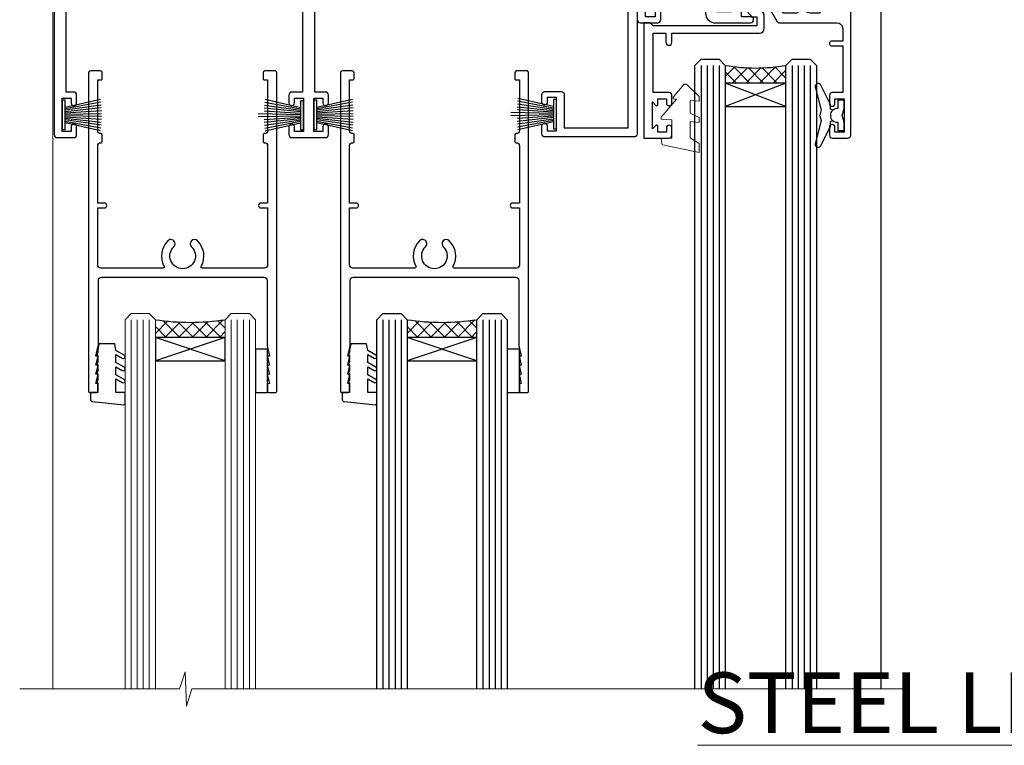
# Model space of a CAD drawing. Units: millimetres. Extents: x -28 to 239833, y -962 to 1843.
# Drawn here: x 7904 to 8067, y 1216 to 1335 of the extents above; entities that cross this region are included whole.
import ezdxf

# ---------------------------------------------------------------- set-up
doc = ezdxf.new("R2010")
doc.units = ezdxf.units.MM
doc.layers.add('Aluminium Systems Ltd Joinery Detail', color=7, linetype='Continuous')
doc.styles.add('ASL TXT 50', font='romans.shx', dxfattribs={"height": 100})

# ---------------------------------------------------------------- blocks, each defined once
blk = doc.blocks.new('F850-22216')
at = {"flags": 128}
blk.add_lwpolyline([(0.8999999980066491, 6.499999968867741), (0.899999998021201, 5.699999968850278, -0.9999999999999999), (-2.002082055696519e-09, 5.699999968850278), (-1.987530140468152e-09, 6.999999968867741, -0.414213562373095), (0.4999999980124699, 7.499999968867741), (3.199999997965904, 7.499999968867741, -0.414213562373095), (3.699999997965904, 6.999999968867741), (3.699999997969542, 1.499999968866831), (14.19996299781877, 1.49999996886956), (14.19996299781877, 31.29997789758974), (4.449962997920636, 31.29997789726414, -0.9999999999975743), (4.449962997873342, 32.79997789756436), (15.19996299780058, 32.79997789792262, -0.4142135623837504), (15.69996299781877, 32.29997789792262), (15.69996299781877, 0.4999999688677406, -0.414213562373095), (15.19996299781877, -3.113225943707221e-08), (0.499999997983366, -3.113225943707221e-08, -0.4142135623560464), (-1.987530140468152e-09, 0.4999999688677406), (-1.972978225239785e-09, 1.799999968856099, -0.9999999999999999), (0.8999999979920972, 1.799999968856099), (0.8999999980066491, 0.9999999688677406), (2.399999998006649, 0.9999999688677406), (2.399999998006649, 6.499999968867741)], format="xyb", close=True, dxfattribs=at)
blk = doc.blocks.new('PBF48650-2B')
for p, q in [((-0.113636363636374, 0.5), (-0.2577903688768401, 7.498515529937265)), ((0.113636363636374, 0.5), (0.2577903688768401, 7.498515529937265)), ((-1.250000000000028, 0.5000000000001634), (-2.597665527984248, 6.346691168916394)), ((-1.022727272727309, 0.5000000000001634), (-2.128493964101324, 6.397226468794443)), ((-0.795454545454561, 0.5000000000001634), (-1.657446624792101, 6.437757965357065)), ((-0.5681818181818699, 0.5000000000001634), (-1.184937038905332, 6.468216902703205)), ((-0.3409090909091788, 0.5000000000004192), (-0.71138121578241, 6.488551611591646)), ((0.3409090909091788, 0.5000000000004192), (0.71138121578241, 6.488551611591646)), ((0.5681818181818699, 0.5000000000001634), (1.184937038905332, 6.468216902703205)), ((0.795454545454561, 0.5000000000001634), (1.657446624792101, 6.437757965357065)), ((1.022727272727309, 0.5000000000001634), (2.128493964101324, 6.397226468794443)), ((1.250000000000028, 0.5000000000001634), (2.597665527984248, 6.346691168916394))]:
    blk.add_line(p, q)
blk.add_lwpolyline([(-2.400000000000006, 0), (2.400000000000006, 0), (2.400000000000006, 0.5), (-2.400000000000006, 0.5)], close=True)
blk = doc.blocks.new('SH276B')
blk.add_blockref('PBF48650-2B', (0, 0))
blk = doc.blocks.new('F258-22138')
at = {"flags": 128}
blk.add_lwpolyline([(17.93749999996537, 27.98830858785524, 0.3393021682732142), (18.55790835473899, 32.20270270268173, -0.5721834887750681), (18.73264597500032, 32.50000000000055), (28.99999999995283, 32.50000000001146, -0.414213562373095), (29.49999999995283, 32.00000000001146), (29.49999999992373, 22.60000000001728), (28.39999999999431, 22.59999999997044, 0.9999999999999999), (28.39999999999431, 21.79999999998163), (29.49999999995283, 21.79999999999982), (29.49999999990827, 12.34999999996635, -0.414213562373095), (28.99999999990827, 11.84999999996635), (28.94999999991263, 11.84999999996563, 0.414213562373095), (28.74999999991282, 11.64999999996562), (28.74999999991263, 10.54999999996708, 0.414213562373095), (28.94999999991263, 10.34999999996635), (28.99999999991191, 10.34999999996635, -0.414213562373095), (29.49999999991191, 9.84999999996635), (29.49999999995283, 1.500000000015099), (28.94999999991627, 1.500000000025285, 0.4142135623784227), (28.74999999991282, 1.300000000025285), (28.749999999913, 0.3000000000216474, 0.4142135623677674), (29.04999999990754, 2.237499074908555e-11), (30.69999999990627, -1.35003119794419e-13, 0.414213562373095), (30.99999999990645, 0.2999999999998195), (30.9999999999412, 52.79999999981064, 0.414213562373095), (30.79999999994119, 52.99999999981137), (29.69999999990627, 52.99999999980773, 0.4142135623304735), (29.49999999989463, 52.7999999998252), (29.49999999990918, 51.69999999958655, 0.414213562373095), (29.69999999990627, 51.49999999958946), (29.79999999991209, 51.49999999960401), (29.50530201938386, 50.24574599808768, 0.4835390027105031), (29.69999999990627, 49.99999999958946), (29.79999999991209, 49.99999999960401), (29.50530201938386, 48.74574599808768, 0.4835390027105031), (29.69999999990627, 48.49999999958946), (29.79999999994119, 48.49999999960401), (29.50530201939922, 47.24574599809112, 0.4835390027210984), (29.69999999990627, 46.99999999960401), (29.79999999994119, 46.99999999960401), (29.40530201937383, 45.32013941626858, 0.05775731865203227), (29.39999999990063, 45.27439341776753), (29.39999999994701, 34.50000000001146, -0.414213562373095), (28.89999999994701, 34.00000000001146), (2.100000000016863, 34.00000000001146, -0.414213562373095), (1.600000000016863, 34.50000000001146), (1.600000000005949, 45.27439341801492, 0.0577573186519018), (1.594697980531862, 45.32013941651586), (1.200000000022683, 46.99999999960401), (1.300000000057608, 46.99999999960401, 0.4835390027210986), (1.494697980564652, 47.24574599809112), (1.200000000022683, 48.49999999960401), (1.300000000057608, 48.49999999958946, 0.483539002710182), (1.49469798058006, 48.74574599808746), (1.200000000051787, 49.99999999960401), (1.300000000057608, 49.99999999958946, 0.483539002710182), (1.49469798058006, 50.24574599808746), (1.200000000051787, 51.49999999960401), (1.300000000057608, 51.49999999958946, 0.414213562373095), (1.500000000054698, 51.69999999958655), (1.500000000069249, 52.7999999998252, 0.4142135623304735), (1.300000000057608, 52.99999999980773), (0.2000000000226834, 52.99999999981137, 0.414213562373095), (2.26840768391412e-11, 52.79999999981064), (1.27897692436818e-13, 0.2999999999998195, 0.414213562373095), (0.2999999999994003, -1.35003119794419e-13), (1.949999999998127, 2.237499074908555e-11, 0.4142135623686555), (2.24999999999358, 0.3000000000216474), (2.249999999993761, 1.300000000025285, 0.4142135623784227), (2.049999999990305, 1.500000000025285), (1.499999999983757, 1.500000000015099), (1.499999999994671, 9.84999999996635, -0.414213562373095), (1.999999999994671, 10.34999999996635), (2.049999999993943, 10.34999999996635, 0.414213562373095), (2.249999999993943, 10.54999999996708), (2.249999999993761, 11.64999999996562, 0.414213562373095), (2.049999999993943, 11.84999999996563), (1.999999999998309, 11.84999999996635, -0.414213562373095), (1.499999999998309, 12.34999999996635), (1.500000000011042, 21.79999999999982), (2.599999999994125, 21.79999999997799, 0.9999999999999999), (2.599999999994125, 22.59999999997363), (1.500000000011042, 22.59999999996999), (1.500000000011042, 32.00000000001146, -0.414213562373095), (2.000000000011042, 32.50000000001146), (12.26735402481803, 32.50000000000055, -0.5721834887256707), (12.44209164509388, 32.20270270270773, 0.3393021682724387), (13.06249999995796, 27.98830858785436, 0.9999999999913886), (14.03749999995452, 28.99298515268995, -2.466334938341485), (16.96249999995226, 28.99298515270207, 1.000000000007472)], format="xyb", close=True, dxfattribs=at)
blk = doc.blocks.new('DY340')
at = {"color": 0}
blk.add_lwpolyline([(1.30949901763961, -2.91038304567337e-11), (-1.30949901763961, 2.91038304567337e-11), (-1.500000000021828, 1.080384758097352), (-1.50000000001819, 1.476393202439795, -0.4472135957523461), (-1.50000000001819, 1.923606798108267), (-1.50000000001819, 2.976393202439795, -0.4472135957523461), (-1.50000000001819, 3.423606798108267), (-1.50000000001819, 4.476393202439795, -0.4472135957523461), (-1.50000000001819, 4.923606798108267), (-1.50000000001819, 5.976393202439795, -0.4472135957523461), (-1.50000000001819, 6.423606798108267), (-1.500000000021828, 7.999999999883585), (-2.700000003831519, 7.999999999883585), (-2.700000003836976, 9.099999999860302, -0.385921332845204), (-2.338959087071999, 9.49809821616509), (2.779941050081106, 9.9990491081262, -0.4430833501620097), (2.999420591682792, 9.799999999959255), (2.999420591680973, 7.999999999941792), (1.500000000021828, 7.999999999941792), (1.499999999949068, 5.753924360091332), (2.549420591683884, 6.359807621047366, -1.000000000042852), (2.84942059171226, 5.840192378827396), (1.499999999934516, 5.061104036401957), (1.499999999876309, 3.753924359072698), (2.549420591771195, 4.35980762107647, -1.000000000042544), (2.849420591734088, 3.84019237881239), (1.499999999861757, 3.061104036489269), (1.499999999847205, 1.753924360586097), (2.549420591771195, 2.35980762107647, -1.000000000042544), (2.849420591734088, 1.84019237881239), (1.496214962600789, 1.058918744354742)], format="xyb", close=True, dxfattribs=at)
blk = doc.blocks.new('PB48650-3B')
for p, q in [((-0.1136363636363598, 0.5), (-0.2371969395567817, 6.498727597089086)), ((0.1136363636363598, 0.5), (0.2371969395567817, 6.498727597089086)), ((-1.250000000000028, 0.5000000000001634), (-2.597665527984262, 6.346691168916394)), ((-1.022727272727309, 0.5000000000001634), (-2.12849396410131, 6.397226468794443)), ((-0.7954545454545752, 0.5000000000001634), (-1.657446624792101, 6.437757965357065)), ((-0.5681818181818699, 0.5000000000001634), (-1.184937038905346, 6.468216902703205)), ((-0.3409090909091645, 0.5000000000004192), (-0.71138121578241, 6.488551611591646)), ((0.3409090909091645, 0.5000000000004192), (0.71138121578241, 6.488551611591646)), ((0.5681818181818699, 0.5000000000001634), (1.184937038905346, 6.468216902703205)), ((0.7954545454545752, 0.5000000000001634), (1.657446624792101, 6.437757965357065)), ((1.022727272727309, 0.5000000000001634), (2.12849396410131, 6.397226468794443)), ((1.250000000000028, 0.5000000000001634), (2.597665527984262, 6.346691168916394))]:
    blk.add_line(p, q)
blk.add_lwpolyline([(-2.400000000000006, 0), (2.400000000000006, 0), (2.400000000000006, 0.5), (-2.400000000000006, 0.5)], close=True)
blk = doc.blocks.new('SH274B')
blk.add_blockref('PB48650-3B', (0, 0))
blk = doc.blocks.new('F830-22184')
at = {"flags": 128}
blk.add_lwpolyline([(128.5000000527689, 63.9999894653039), (131.0000000527689, 63.9999894653039, -0.4142135623714967), (131.5000000527689, 63.49998946530663), (131.5000000528854, 40.60000408874034), (135.9999930100931, 40.60000408874216, -0.9999999999999999), (135.9999930100931, 39.60000200314348), (131.5000000528854, 39.60000200314166), (131.5000000528854, 20.20000200311474), (141.3999780528866, 20.20000200314202, -0.9999999999999999), (141.3999780528866, 19.00000400314197), (139.9999830528869, 19.00000400311833), (139.5999830528781, 19.40000300311581), (133.3999960528782, 19.40000300311581), (132.9999970528771, 19.00000400311833), (130.4796195022391, 19.00000009170312, -0.2679492219837927), (130.3064143994162, 19.10000009169621), (129.3267935610239, 20.79675315598309, -0.4142135623617098), (129.3999986417803, 21.06995823674028), (130.1000000529658, 21.47410423991473), (130.1000000529512, 24.34741432862224), (129.9585786967109, 24.48883568486162, -0.1989123673807983), (129.9000000529468, 24.63025704109864), (129.9000000528632, 41.01248408351974, 0.9999999999984083), (127.9249892893441, 41.01248408351298), (127.9249892893459, 38.54998946525406, -0.4142135623724291), (127.7249892893452, 38.34998946525379), (122.0749892892237, 38.34998946525061, -0.4142135623757589), (121.8749892892248, 38.54998946525134), (121.8749892892066, 40.14998946528626, -0.4142135623810866), (122.0749892892164, 40.34998946528699), (122.6588633187876, 40.3499894652789, -0.5666580929850461), (123.8865658810227, 40.73542902573198, 0.1837465194621963), (124.8999892893954, 40.34998946527516), (126.4249892894041, 40.34998946531973), (126.4249892894041, 40.59536252773082), (126.0682070651567, 40.89473836049992, 0.3639702342637934), (126.0682070651565, 42.85524057003536), (126.4249892894041, 43.1546164028206), (126.4249892894041, 43.3999894652899), (124.8999892893965, 43.39998946527444, 0.1837465194480664), (123.8865658811173, 43.0145499048486, -0.566658092969743), (122.6588633189222, 43.39998946528217), (120.423880710554, 43.39998946530172), (119.4427308574049, 41.70014564486866, -0.2679793930058091), (118.0570000527678, 40.89998946530309), (113.5000000527653, 40.899989465304, -0.4142135623729618), (111.9000000527649, 42.4999894653039), (111.9000000527668, 43.19998946530418), (109.3618044538417, 43.19998946530509), (107.1555052349905, 30.68744481679887, -0.363970234266138), (105.3828512795681, 29.20001153659918), (97.49999864136231, 29.20001153659737), (97.49999864135685, 21.58957347902255), (98.39999864135827, 21.06995823674804, -0.414213562376706), (98.47320372211476, 20.79675315599129), (97.60905293020012, 19.30000007897356, -0.2679492219862379), (97.43584782738259, 19.20000007897183), (96.79999858621528, 19.20000014910934, -0.4142135300686069), (96.29999864136704, 19.70000014910251), (96.29999864134157, 29.200011536596), (89.52499864196767, 29.200011536596), (89.52499864196949, 24.35001153654743, -0.414213562373095), (89.3249986419724, 24.15001153655034), (83.67499864184725, 24.15001153654671, -0.414213562391742), (83.47499864183015, 24.35001153654743), (83.47499864184834, 25.95001153658236, -0.4142135623757589), (83.67499864184725, 26.15001153658309), (84.25887267141485, 26.15001153657308, -0.5666580929884679), (85.48657523365002, 26.53545109703027, 0.1837465194625932), (86.49999864201897, 26.1500115365699), (88.02499864201314, 26.15001153661947), (88.02499864201314, 26.39538459902692), (87.66821641776876, 26.69476043179345, 0.3639702342678228), (87.66821641778012, 28.65526264134692), (88.02499864201314, 28.95463847412034), (88.02499864201314, 29.200011536586), (86.49999864202006, 29.20001153657372, 0.183746519449366), (85.48657523373154, 28.81457197614126, -0.5666580929658948), (84.25887267152763, 29.20001153656508), (67.90000005286498, 29.20001153660737), (67.90000005286522, 24.64165232310362, -0.2134217652807733), (68.50000005285261, 23.30001153661683), (68.50000005285807, 20.80000009177115, -0.4142135623740274), (66.9000000528577, 19.20000009176569), (58.90000005286498, 19.20000009176615, -0.4142135623729618), (57.30000005286644, 20.80000009176424), (57.30000005286098, 23.30001153660937, -0.2134217652812887), (57.90000005284861, 24.64165232310202), (57.90000005286498, 29.20001153657872), (53.5250480784635, 29.20001153659236), (53.52504807858719, 24.35001153655107, -0.414213562373095), (53.3250480785901, 24.15001153655398), (47.67504807846495, 24.15001153655034, -0.4142135623757589), (47.47504807846605, 24.35001153655107), (47.47504807846241, 25.950011536586, -0.4142135623704312), (47.67504807846495, 26.15001153658672), (48.25892210804167, 26.15001153657774, -0.5666580929872471), (49.48662467027259, 26.53545109702805, 0.1837465194609749), (50.50004807863667, 26.15001153657672), (52.0250480786454, 26.1500115366231), (52.0250480786454, 26.39538459903056), (51.66826585439247, 26.69476043179503, 0.3639702342652499), (51.66826585439782, 28.65526264133918), (52.0250480786454, 28.95463847412397), (52.0250480786454, 29.20001153658963), (50.50004807862111, 29.20001153657736, 0.1837465194425717), (49.48662467037116, 28.8145719761627, -0.5666580929833277), (48.2589221081617, 29.20001153659418), (26.40000005286498, 29.20001153660782), (26.40000005286498, 24.64165232310247, -0.2134217652807733), (27.00000005285287, 23.30001153661528), (27.00000005285807, 20.80000009177106, -0.4142135623740274), (25.40000005285771, 19.20000009176569), (17.40000005285771, 19.20000009176615, -0.4142135623740274), (15.80000005285734, 20.80000009177115), (15.8000000528628, 23.30001153661546, -0.2134217652809762), (16.40000005285017, 24.64165232310246), (16.40000005285043, 29.20001153657417), (4.239187025790725, 29.20001153659828), (4.09316351921194, 28.37187107857894, -1.000000000000899), (3.206833629023313, 28.52815495202885), (3.32530007205065, 29.20001153659509), (1.600000052829328, 29.20001153659964), (1.600000054100802, 23.10001689263995, -0.5000000009037038), (1.600000052829506, 22.30001689177633), (1.600000052831147, 16.20002224877057), (3.325300355596537, 16.20002224877057), (3.206833606553174, 16.87188056881964, -1.000000000000606), (4.093160584267173, 17.02816392872005), (4.22926003137769, 16.25630560867389, -0.4663076581562885), (3.342933053667421, 15.20002224876978), (1.600000052829328, 15.20002224877103), (1.600000052829328, 5.734592741873391, -0.5213262336438315), (1.8854396132592, 4.538423500109253, 0.1837465194539406), (1.500000052834457, 3.52500009177573), (1.500000052841697, 2.00000009176724), (1.745373115310995, 2.00000009176724), (2.044748948064862, 2.356782316018914, 0.3639702342657453), (4.005251157606812, 2.356782316018843), (4.304626990389862, 2.00000009176724), (4.550000052830056, 2.00000009176724), (4.550000052851884, 3.525000091775971, 0.1837465194568224), (4.164560492401945, 4.538423500128196, -0.9999999999805024), (5.28543961327019, 5.535233409997487, -0.1837465194584274), (6.050000052848338, 3.525000091787894), (6.05000005285916, 0.5000000917695138, -0.4142135623741606), (5.55000005285916, 9.176769477647895e-08), (0.5000000528416972, 9.176724002912806e-08, -0.414213562373095), (5.284169724006915e-08, 0.50000009176724), (5.284169724006915e-08, 30.50001153659255, -0.414213562373095), (0.5000000528416972, 31.00001153659255), (17.70000005285334, 31.00001153659255, -0.414213562373095), (18.20000005285334, 30.50001153659255), (18.20000005295884, 24.58246706862442, -0.8898538304364078), (18.05000005285607, 23.30001153661633), (17.60000005286207, 23.3000115366141), (17.60000005286207, 21.00001088955164), (25.20000005285334, 21.00001088963304), (25.20000005285334, 23.30001153661274), (24.75000005286171, 23.30001153661546, -0.889853830512622), (24.60000005286157, 24.5824670686493), (24.60000005286207, 30.50001153659255, -0.414213562373095), (25.10000005286207, 31.00001153659255), (59.20000005285334, 31.00001153659255, -0.414213562373095), (59.70000005285334, 30.50001153659255), (59.70000005295884, 24.58246706862442, -0.8898538304364078), (59.55000005285608, 23.30001153661633), (59.10000005286207, 23.3000115366141), (59.10000005286207, 21.00001088955164), (66.70000005285334, 21.00001088963304), (66.70000005285334, 23.30001153661274), (66.25000005286171, 23.30001153661546, -0.889853830512622), (66.10000005286157, 24.5824670686493), (66.10000005286207, 30.50001153659255, -0.414213562373095), (66.60000005286207, 31.00001153659255), (96.3000000527573, 31.00001153659573), (96.30000005277185, 44.49998946530436, -0.4142135623728286), (96.80000005277185, 44.9999894653039), (99.7000000527733, 44.9999894653039, -0.4142135623762916), (100.2000000527738, 44.49998946529799), (100.2000000527588, 43.24999094400768, -0.9999999999999999), (99.29999709534974, 43.24999094400768), (99.29999709534792, 43.99998946530345), (97.70000005276603, 43.99998946530345), (97.70000005276603, 37.90000050090489, -0.5000000000013145), (97.70000005264794, 37.10000050090526), (97.70000005276603, 31.00001153659573), (99.42529835261126, 31.000011536598), (99.30683360648987, 31.67185849752436, -0.9999999999999999), (100.1931605842001, 31.82814185742453), (100.3391823033017, 31.00001153659527), (105.3828512795681, 31.00001153659573), (107.6182921227865, 43.6778265495715, -0.3639702342661382), (109.1939845276066, 44.99998946530497), (115.000000052769, 44.9999894653039, -0.9999999999999999), (115.000000052769, 43.9999894653039), (113.5000000527689, 43.9999894653039), (113.5000000527689, 42.4999894653039), (118.0570000527697, 42.4999894653039), (119.3556718818764, 44.74994065919022, -0.2679793930038069), (119.7887127583272, 44.99998946530436), (129.2000000526933, 44.99998946526389, 0.4142135623640379), (130.2000000526951, 45.99998946523478), (130.2000000527515, 47.9999894653039), (128.4000000527631, 47.99998946530527, -0.9999999999999999), (128.4000000527631, 48.79998946530545), (130.2000000527515, 48.79998946530318), (130.200000052766, 56.4999894653039), (128.5000000527689, 56.4999894653039, -0.414213562373095), (128.0000000527689, 56.9999894653039), (128.0000000527689, 58.29998946530682, -0.9999999999999999), (128.9000000527631, 58.29998946530682), (128.9000000527631, 57.4999894653039), (130.4000000527631, 57.4999894653039), (130.4000000527631, 62.9999894653039), (128.9000000527631, 62.9999894653039), (128.9000000527631, 62.19998946530463, -0.9999999999999999), (128.0000000527689, 62.19998946530463), (128.0000000527689, 63.4999894653039, -0.414213562373095)], format="xyb", close=True, dxfattribs=at)
blk = doc.blocks.new('F834-22188')
at = {"flags": 128}
blk.add_lwpolyline([(45.19999999995298, 5.699999999982985), (45.19999999995298, 7.000000000000448, 0.414213562373095), (44.69999999995298, 7.500000000000448), (42.94999999995298, 7.500000000000448), (42.94999999995298, 29.899977928741, -0.414213562373095), (43.94999999995298, 30.899977928741), (62.2999999999588, 30.899977928741), (62.69999999998208, 31.29997792873518), (63.09999999997626, 30.899977928741), (75.7999999999879, 30.899977928741, 0.4142135623517842), (75.99999999999955, 31.09997792873809), (75.99999999999955, 32.59997792873809, 0.4142135624157166), (75.80000000001701, 32.79997792869153), (74.70000000001119, 32.79997792872063, 0.4142135623304735), (74.49999999999955, 32.59997792873809), (74.50000000002865, 32.49997792873227), (65.50001286051656, 32.49997792873227), (65.50003928912292, 33.99997497699268, 0.2679835397869683), (65.40001850028011, 34.17319633474153, -0.2679795814271259), (65.30000000013342, 34.3464147378695), (65.30000000019163, 40.42294249587621, -0.2679491924714922), (65.40000000022656, 40.59614757665303), (65.89885408655977, 40.88416111762171, 0.4142135623333285), (65.97205916733901, 41.15736619838616), (65.15614211527867, 42.57057598738583, 0.767326987985843), (64.30000000013342, 42.3411733990365), (64.30000000016253, 32.89997792875555), (62.07867965640571, 32.899977928741), (61.67867965641153, 32.49997792873227), (22.22132034363995, 32.49997792873227), (21.82132034364577, 32.899977928741), (19.59999999991805, 32.89997792875555), (19.59999999991805, 42.3411733990365, 0.7673269879858432), (18.74385788480822, 42.57057598738219), (17.92794083274157, 41.15736619840072, 0.4142135623730948), (18.00114591349802, 40.88416111763262), (18.49999999984772, 40.59614757662757, -0.2679491924422484), (18.59999999988895, 40.42294249587621), (18.59999999991805, 34.3464147378695, -0.2679795814226593), (18.49998035564789, 34.17319831697795, 0.2679835397973267), (18.39996071089945, 33.99997497699268), (18.39998713959312, 32.49997792870317), (1.499999999999545, 32.49997792873227), (1.499999999999545, 32.59997792873809, 0.4142135623304735), (1.299999999987904, 32.79997792872063), (0.199999999982083, 32.79997792873518, 0.414213562373095), (-2.955857780762017e-11, 32.59997792873809), (-4.547473508864641e-13, 0.5000000000004476, 0.414213562373095), (0.4999999999995453, 4.476419235288631e-13), (3.199999999982083, 4.476419235288631e-13, 0.4142135623389978), (3.699999999938427, 0.5000000000004476), (3.699999999952979, 1.799999999988806, 0.9999999999999999), (2.799999999929696, 1.799999999988806), (2.7999999999588, 1.000000000000448), (1.2999999999588, 1.000000000000448), (1.2999999999588, 6.500000000000448), (2.7999999999588, 6.500000000000448), (2.799999999929696, 5.699999999982985, 0.9999999999999999), (3.699999999952979, 5.699999999982985), (3.699999999952979, 7.000000000000448, 0.414213562373095), (3.199999999952979, 7.500000000000448), (1.999999999999545, 7.500000000000448), (1.999999999999545, 29.899977928741, -0.414213562373095), (2.999999999999545, 30.899977928741), (20.80000000007522, 30.899977928741), (21.2000000000985, 31.29997792873518), (21.60000000009268, 30.899977928741), (39.94999999995298, 30.899977928741, -0.414213562373095), (40.94999999995298, 29.899977928741), (40.94999999995298, 7.500000000000448), (39.19999999995298, 7.500000000000448, 0.414213562373095), (38.69999999995298, 7.000000000000448), (38.69999999995298, 5.699999999982985, 0.9999999999999999), (39.59999999997626, 5.699999999982985), (39.59999999994716, 6.500000000000448), (41.09999999994716, 6.500000000000448), (41.09999999994716, 1.000000000000448), (39.59999999994716, 1.000000000000448), (39.59999999997626, 1.799999999988806, 0.9999999999999999), (38.69999999995298, 1.799999999988806), (38.69999999995298, 0.5000000000004476, 0.414213562373095), (39.19999999995298, 4.476419235288631e-13), (44.69999999995298, 4.476419235288631e-13, 0.414213562373095), (45.19999999995298, 0.5000000000004476), (45.19999999995298, 1.799999999988806, 0.9999999999999999), (44.2999999999297, 1.799999999988806), (44.2999999999588, 1.000000000000448), (42.7999999999588, 1.000000000000448), (42.7999999999588, 6.500000000000448), (44.2999999999588, 6.500000000000448), (44.2999999999297, 5.699999999982985, 0.9999999999999999)], format="xyb", close=True, dxfattribs=at)
blk = doc.blocks.new('DY445')
at = {"color": 0, "linetype": 'ByBlock', "lineweight": 5}
blk.add_lwpolyline([(1.500000069558155, 8.843974509445616), (6.955815479159355e-08, 9.781278537308935), (6.955815479159355e-08, 11.28127853730894), (5.988439076417308, 10.00599328645694, -0.3639702342661976), (6.170246867486185, 9.82418549538761), (6.250000069558155, 8.912602224390866), (4.500000069558155, 8.912602224390866), (4.500000069558155, 5.912602224390866), (6.250000069558155, 5.759497063219897), (6.250000069558155, 5.459497063220624), (3.761277983271611, 2.493553575919577), (4.300000069558337, 2.446421500579163), (4.300000069558337, 2.146421500578981), (2.498938744638963, 1.96124346985016e-07), (2.095436726808202, 1.96124346985016e-07), (6.955815479159355e-08, 2.022622753740507), (6.955815479159355e-08, 2.822622753740688), (1.500000069558155, 2.691389758451805), (1.500000069558155, 4.774702327408704), (6.955815479159355e-08, 5.506301210257334), (6.955815479159355e-08, 6.306301210257516), (1.500000069558155, 6.175068214968633)], format="xyb", close=True, dxfattribs=at)
blk = doc.blocks.new('A$C539B46DB')
at = {"color": 0}
blk.add_lwpolyline([(1.969867826612699, -0.8847475032971488), (2.251759809028044, -0.9602802323379365, -0.3394542588633709), (2.399996000007377, -1.153465397595937), (2.399996000007377, -1.800000000000182, 0.1848904593682452), (2.451135084853831, -1.933568064820065), (4.027818712113003, -5.083920162049253, 0.9167806281733202), (4.824195727874667, -4.485361793656921), (3.94597549949458, -1.073706820067855, -0.2078026455887137), (3.922480225388426, -0.9160877285103197), (4.154075121614369, -0.05176380945886194, 0.1316524975874037), (4.154075121614369, 0.05176380858210905), (3.922480225388426, 0.9160877285103197, -0.2078026455887137), (3.94597549949458, 1.073706820067855), (4.824195727875122, 4.485361793656921, 0.9167806281733202), (4.027818712113003, 5.083920162049253), (2.451135084853831, 1.933568064820065, 0.1848904593682452), (2.399996000007377, 1.800000000000182), (2.399996000007377, 1.153465397595937, -0.3394542588633709), (2.251759809028044, 0.9602802323379365), (1.969867826612699, 0.8847475032971488)], format="xyb", dxfattribs=at)
blk.add_lwpolyline([(0.149996000007377, 1.125), (0.4514388414922905, 0), (0.149996000007377, -1.125), (0.149996000007377, -2.5), (1.149996000007377, -2.5), (1.149996000007377, -1.11803398874963, 0.447213595499958), (2.399996000007377, 0, 0.4472135954999584), (1.149996000007377, 1.11803398874963), (1.149996000007377, 2.5), (0.149996000007377, 2.5)], format="xyb", close=True, dxfattribs=at)
blk = doc.blocks.new('AL35 External Stacker Door Head')
at = {"layer": 'Aluminium Systems Ltd Joinery Detail'}
h = blk.add_hatch(dxfattribs=at)
h.set_pattern_fill('NET', color=256, scale=0.5, angle=-45.00000000000001)
h.set_pattern_definition([(315, (-839.1583982716385, -385.5694603122402), (1.122532015133644, 1.122532015133644), []), (44.99999999999999, (-839.1583982716385, -385.5694603122402), (-1.122532015133644, 1.122532015133644), [])])
edge = h.paths.add_edge_path(flags=16)
edge.add_line((-47.58033449330708, -27.34314838384398), (-47.58033449330708, -27.25156631417758))
edge.add_arc((-36.97307588106435, -22.34314838384398), 11.68787841508742, 564.8319352720749, 565.3276199959782)
edge.add_line((-47.53747372693635, -27.34314838384398), (-47.5803344933089, -27.34314838384398))
edge = h.paths.add_edge_path()
edge.add_arc((-52.66217221328645, 3.180380208791576), 28.54983697425615, 619.8952075080284, 640.067928692705, ccw=False)
edge.add_line((-57.67121467369236, -24.92660619826438), (-57.67121467369236, -27.8375378904575))
edge.add_line((-57.67121467369236, -27.8375378904575), (-47.67121467369236, -27.8375378904575))
edge.add_line((-47.67121467369236, -27.8375378904575), (-47.67121467369236, -24.92982317173391))
h = blk.add_hatch(dxfattribs=at)
h.set_pattern_fill('NET', color=256, scale=0.5, angle=-45.00000000000001)
h.set_pattern_definition([(315, (-1046.27638981955, -401.8830197872654), (1.122532015133644, 1.122532015133644), []), (44.99999999999999, (-1046.27638981955, -401.8830197872654), (-1.122532015133644, 1.122532015133644), [])])
edge = h.paths.add_edge_path()
edge.add_line((-140.0251273938253, -69.2402014858331), (-140.0251273938262, -69.1486194161667))
edge.add_arc((-129.4178687814916, -64.24020148594406), 11.68787841512253, 204.8319352713812, 205.3276199952846)
edge.add_line((-139.9822666274546, -69.2402014858331), (-140.0251273938253, -69.2402014858331))
edge = h.paths.add_edge_path()
edge.add_arc((-145.8560515087271, -30.19696251625692), 37.07692929908779, 261.06191176825024, 278.9060343688327, ccw=False)
edge.add_line((-151.6165869823495, -66.82365930025168), (-151.6165869823495, -69.7345909924448))
edge.add_line((-151.6165869823495, -69.7345909924448), (-140.1160075742106, -69.7345909924448))
edge.add_line((-140.1160075742106, -69.7345909924448), (-140.1160075742124, -66.82687627372303))
h = blk.add_hatch(dxfattribs=at)
h.set_pattern_fill('NET', color=256, scale=0.5, angle=-45.00000000000001)
h.set_pattern_definition([(315, (-1004.77638981955, -401.8830197872654), (1.122532015133644, 1.122532015133644), []), (44.99999999999999, (-1004.77638981955, -401.8830197872654), (-1.122532015133644, 1.122532015133644), [])])
edge = h.paths.add_edge_path()
edge.add_line((-98.5251273938253, -69.2402014858331), (-98.52512739382621, -69.1486194161667))
edge.add_arc((-87.91786878149162, -64.24020148594406), 11.68787841512253, 204.8319352713812, 205.3276199952846)
edge.add_line((-98.48226662745458, -69.2402014858331), (-98.5251273938253, -69.2402014858331))
edge = h.paths.add_edge_path()
edge.add_arc((-104.3560515087271, -30.19696251625692), 37.07692929908779, 261.06191176825024, 278.9060343688327, ccw=False)
edge.add_line((-110.1165869823495, -66.82365930025168), (-110.1165869823495, -69.7345909924448))
edge.add_line((-110.1165869823495, -69.7345909924448), (-98.61600757421058, -69.7345909924448))
edge.add_line((-98.61600757421058, -69.7345909924448), (-98.6160075742124, -66.82687627372303))
at = {"layer": 'Aluminium Systems Ltd Joinery Detail', "linetype": 'Continuous', "lineweight": 5}
for p, q in [((-168.5109496093556, -127.6142126576115), (-168.5109496093556, -4.10345476009843)), ((-155.6165869823495, -66.8236593002535), (-155.6165869823495, -127.6142126576115, -1.000069784620675)), ((-154.6165869823495, -66.8236593002535), (-154.6165869823495, -127.6142126576115, -1.000069784620675)), ((-153.6165869823495, -66.8236593002535), (-153.6165869823495, -127.6142126576115, -1.000069784620675)), ((-152.6165869823495, -66.8236593002535), (-152.6165869823495, -127.6142126576115, -1.000069784620675)), ((-139.1160075742106, -66.82687627372303), (-139.1160075742106, -127.6142126576115, -1.000069784620675)), ((-138.1160075742106, -66.82687627372303), (-138.1160075742106, -127.6142126576115, -1.000069784620675)), ((-137.1160075742106, -66.82687627372303), (-137.1160075742106, -127.6142126576115, -1.000069784620675)), ((-136.1160075742106, -66.82687627372303), (-136.1160075742106, -127.6142126576115, -1.000069784620675))]:
    blk.add_line(p, q, dxfattribs=at)
at = {"layer": 'Aluminium Systems Ltd Joinery Detail'}
for p, q in [((-32.01095560930446, -127.6142126576115), (-32.01095560930446, -13.52554413398593)), ((-61.67121467368599, -24.92660619823528), (-61.67121467368599, -127.6142126576115)), ((-60.67121467368599, -24.92660619823528), (-60.67121467368599, -127.6142126576115)), ((-59.67121467368599, -24.92660619823528), (-59.67121467368599, -127.6142126576115)), ((-58.67121467368599, -24.92660619823528), (-58.67121467368599, -127.6142126576115)), ((-46.67121467368599, -24.92982317170481), (-46.67121467368599, -127.6142126576115)), ((-45.67121467368599, -24.92982317170481), (-45.67121467368599, -127.6142126576115)), ((-44.67121467368599, -24.92982317170481), (-44.67121467368599, -127.6142126576115)), ((-43.67121467368599, -24.92982317170481), (-43.67121467368599, -127.6142126576115)), ((-47.67121467369236, -31.70887886561923), (-57.67121467369236, -27.8375378904575)), ((-47.67121467369236, -27.8375378904575), (-57.67121467369236, -31.70887886561923)), ((-114.1165869823495, -66.8236593002535), (-114.1165869823495, -127.6142126576115, -1.000069784620675)), ((-113.1165869823495, -66.8236593002535), (-113.1165869823495, -127.6142126576115, -1.000069784620675)), ((-112.1165869823495, -66.8236593002535), (-112.1165869823495, -127.6142126576115, -1.000069784620675)), ((-111.1165869823495, -66.8236593002535), (-111.1165869823495, -127.6142126576115, -1.000069784620675)), ((-97.61600757421058, -66.82687627372303), (-97.61600757421058, -127.6142126576115, -1.000069784620675)), ((-96.61600757421058, -66.82687627372303), (-96.61600757421058, -127.6142126576115, -1.000069784620675)), ((-95.61600757421058, -66.82687627372303), (-95.61600757421058, -127.6142126576115, -1.000069784620675)), ((-94.61600757421058, -66.82687627372303), (-94.61600757421058, -127.6142126576115, -1.000069784620675)), ((-140.1160075742106, -73.60593196760834), (-151.6165869823495, -69.73459099244661)), ((-140.1160075742106, -69.7345909924448), (-151.6165869823495, -73.60593196761016)), ((-98.61600757421058, -73.60593196760834), (-110.1165869823495, -69.73459099244661)), ((-98.61600757421058, -69.7345909924448), (-110.1165869823495, -73.60593196761016))]:
    blk.add_line(p, q, dxfattribs=at)
blk.add_lwpolyline([(-66.97756547891606, -29.42690420791496), (-69.57756547891552, -29.42690420791496), (-69.57756547891552, -19.62685420791331), (-67.47756547891788, -19.62685420791331), (-67.47756547891788, -21.12685420791331, 1), (-66.47756547891788, -21.12685420791331), (-66.47756547891788, -19.62685420791331), (-52.02749047891541, -19.62685420791331, 0.4142135623730951), (-51.27749047891541, -18.87685420791331), (-51.27749047891541, -16.67685420795442, 0.414210532603183), (-52.02748272069641, -15.92685420799444), (-53.77788953117454, -15.92683903122906, 0.6681823785842405), (-53.91931295627057, -16.2682603874573), (-53.31929152302712, -16.86828182069894, 0.1989162654631827), (-53.17786716701414, -16.92686046443941), (-52.47749047891523, -16.9268542079144), (-52.47749047891523, -18.4268542079144), (-69.57756547891552, -18.4268542079144), (-70.07756547891552, -17.92685420791258), (-71.07756547891552, -17.9268542079144), (-71.07756547891552, -36.92690420791496), (-66.97756547891606, -36.92690420791496, 0.4142141725675061), (-66.47756547891788, -36.42690316624885), (-66.47756797891691, -35.22690327041801, 0.9999971726229095), (-67.3775629789094, -35.22690260077889), (-67.3775654789157, -35.92690420791496), (-68.77756547891534, -35.92690420791496), (-68.77756547891534, -34.97690670791508, 0.6681786379192987), (-69.11898683515267, -34.83548535167665), (-69.67756547891497, -35.39406399543896), (-69.67756547891497, -30.95974442038732), (-69.11898683515267, -31.51832306415145, 0.6681786379192988), (-68.77756547891534, -31.37690170791484), (-68.77756547891534, -30.42690420791496), (-67.3775654789157, -30.42690420791496), (-67.3775629789094, -31.12690581505103, 0.9999971726229092), (-66.47756797891691, -31.12690514541191), (-66.47756547891788, -29.92690524958107, 0.4142141725674394)], format="xyb", close=True, dxfattribs=at)
for points in [[(-62.67121467368599, -127.6142126576115), (-62.67121467368599, -24.92660619823528), (-61.67121467368599, -23.92660619823528), (-58.67127632575978, -23.92660619823528), (-57.67121467368599, -24.92660619823528), (-57.67121467368599, -127.6142126576115)], [(-47.67121467368599, -127.6142126576115), (-47.67121467368599, -24.92982317170481), (-46.67121467368599, -23.92982317170481), (-43.67127632575978, -23.92982317170481), (-42.67121467368599, -24.92982317170481), (-42.67121467368599, -127.6142126576115)], [(-115.1165869823495, -127.6142126576115), (-115.1165869823495, -66.8236593002535), (-114.1165869823495, -65.8236593002535), (-111.1166486344233, -65.8236593002535), (-110.1165869823495, -66.8236593002535), (-110.1165869823495, -127.6142126576115)], [(-98.61600757421058, -127.6142126576115), (-98.61600757421058, -66.82687627372303), (-97.61600757421058, -65.82687627372303), (-94.61606922628437, -65.82687627372303), (-93.61600757421058, -66.82687627372303), (-93.61600757421058, -127.6142126576115)]]:
    blk.add_lwpolyline(points, dxfattribs=at)
for points in [[(-47.67121467369236, -27.8375378904575), (-57.67121467369236, -27.8375378904575), (-57.67121467369236, -31.70887886561923), (-47.67121467369236, -31.70887886561923)], [(-140.1160075742106, -69.7345909924448), (-151.6165869823495, -69.73459099244661), (-151.6165869823495, -73.60593196761016), (-140.1160075742106, -73.60593196760834)], [(-98.61600757421058, -69.7345909924448), (-110.1165869823495, -69.73459099244661), (-110.1165869823495, -73.60593196761016), (-98.61600757421058, -73.60593196760834)], [(-133.1160075742106, -71.66604905672881), (-135.1160075742106, -71.66604905672881), (-135.1160075742106, -78.82794323321156), (-133.1160075742106, -78.82794323321156)], [(-91.61600757421058, -71.66604905672881), (-93.61600757421058, -71.66604905672881), (-93.61600757421058, -78.82794323321156), (-91.61600757421058, -78.82794323321156)]]:
    blk.add_lwpolyline(points, close=True, dxfattribs=at)
at = {"layer": 'Aluminium Systems Ltd Joinery Detail', "linetype": 'Continuous', "lineweight": 5}
for points in [[(-156.6165869823495, -127.6142126576115), (-156.6165869823495, -66.8236593002535), (-155.6165869823495, -65.8236593002535), (-152.6166486344233, -65.8236593002535), (-151.6165869823495, -66.8236593002535), (-151.6165869823495, -127.6142126576115)], [(-140.1160075742106, -127.6142126576115), (-140.1160075742106, -66.82687627372303), (-139.1160075742106, -65.82687627372303), (-136.1160692262844, -65.82687627372303), (-135.1160075742106, -66.82687627372303), (-135.1160075742106, -127.6142126576115)], [(-27.27394705860445, -127.6142126576115), (-145.618984774084, -127.6142126576115), (-146.4824901046974, -130.4768072724974), (-146.7324901046974, -124.8383778518701), (-147.6369881747502, -127.6142126576115), (-173.9802275949902, -127.6142126576115)]]:
    blk.add_lwpolyline(points, dxfattribs=at)
at = {"layer": 'Aluminium Systems Ltd Joinery Detail'}
for centre, radius, start, end in [((-52.66217221328645, 3.180380208791576), 28.54983697425614, 259.8952075081266, 280.067928692617), ((-145.8558780145164, -29.57672611231874), 37.68978375791805, 261.2081438665649, 278.7598022704969), ((-104.3558780145164, -29.57672611231874), 37.68978375791805, 261.2081438665649, 278.7598022704969)]:
    blk.add_arc(centre, radius, start, end, dxfattribs=at)
at = {"layer": 'Aluminium Systems Ltd Joinery Detail', "extrusion": (0, 0, -1), "zscale": -1, "rotation": 180}
blk.add_blockref('F830-22184', (168.5109496621968, 27.07313525738846), dxfattribs=at)
at = {"layer": 'Aluminium Systems Ltd Joinery Detail'}
for name, p in [('F834-22188', (-168.2968371131238, -36.82685420795769)), ('F850-22216', (-87.910912607255, -36.72685417710909))]:
    blk.add_blockref(name, p, dxfattribs=at)
for name, p, rotation in [('F258-22138', (-131.6160075742165, -25.82687627371024), 180), ('F258-22138', (-90.1160075742165, -25.82687627371024), 180), ('DY445', (-61.97756728491788, -28.0143019835532), 180), ('A$C539B46DB', (-37.96095360943275, -33.17685420794351), 180), ('SH274B', (-166.996837113165, -33.07685420795769), 270), ('SH276B', (-127.1968371131767, -33.17685420791258), 90), ('SH274B', (-125.496837113165, -33.07685420795769), 270), ('SH276B', (-85.51091260925489, -32.9768542082702), 90)]:
    blk.add_blockref(name, p, dxfattribs=dict(at, rotation=rotation))
at = {"layer": 'Aluminium Systems Ltd Joinery Detail', "xscale": -1, "rotation": 180}
for p in [(-159.6160075740314, -70.82687627363754), (-118.1160075740314, -70.82687627363754)]:
    blk.add_blockref('DY340', p, dxfattribs=at)

msp = doc.modelspace()

# ---------------------------------------------------------------- block references
at = {"layer": 'Aluminium Systems Ltd Joinery Detail'}
msp.add_blockref('AL35 External Stacker Door Head', (8078.300849086874, 1352.673905234787, 1.000000000000014), dxfattribs=at)

# ---------------------------------------------------------------- texts
at = {"layer": 'Aluminium Systems Ltd Joinery Detail', "lineweight": 5, "insert": (8142.484302925431, 1227.735790470285), "char_height": 10, "width": 156.9887360200448, "attachment_point": 3, "style": 'ASL TXT 50'}
msp.add_mtext('{\\fArial|b0|i0|c0|p34;\\LSTEEL LINTEL HEAD}', dxfattribs=at)

doc.saveas('drawing.dxf')
